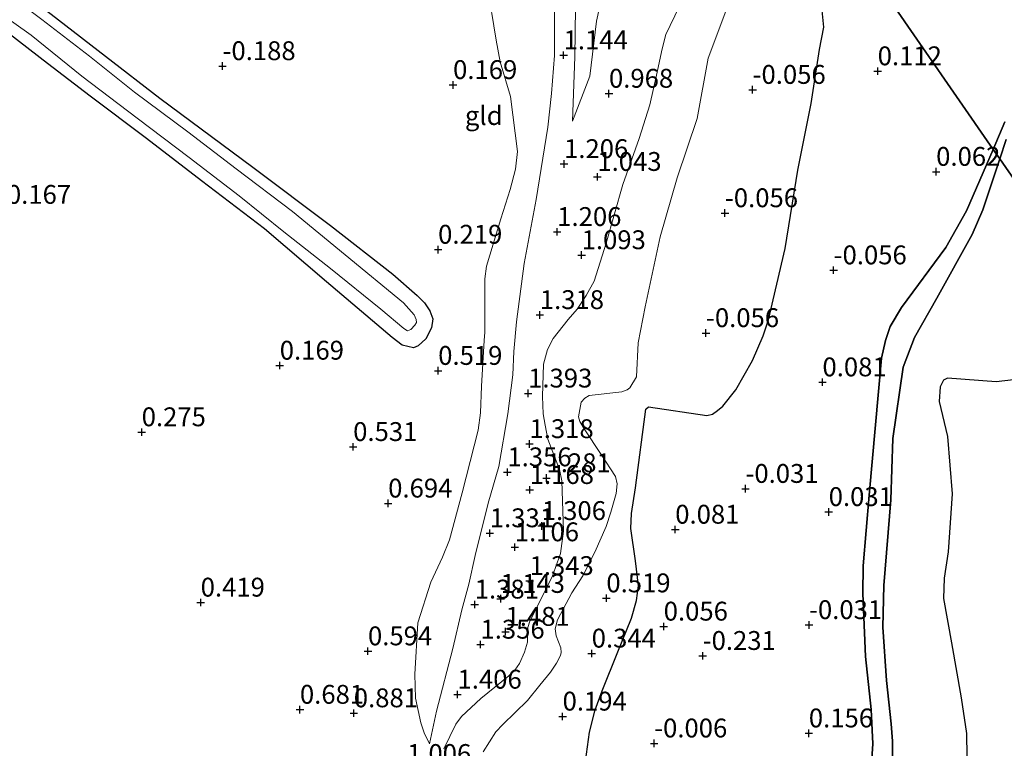
# Model space of a CAD drawing. Units: metres. Extents: x 159996 to 170008, y 537500 to 541182.
# Drawn here: x 167935 to 168066, y 539444 to 539541 of the extents above; entities that cross this region are included whole.
import ezdxf
from ezdxf.enums import TextEntityAlignment as Align

# ---------------------------------------------------------------- set-up
doc = ezdxf.new("R2010")
doc.units = ezdxf.units.M
doc.layers.get('0').update_dxf_attribs({"lineweight": 25})
for name, color, linetype in [('B-ME-GW-HOOGTEPUNT-S-B1', 10, 'Continuous'), ('B-ME-GW-INSTEEKWATERGANG-L-B1', 10, 'Continuous'), ('B-ME-IE-RIET-GV-B6', 10, 'Continuous')]:
    doc.layers.add(name, color=color, linetype=linetype)
for name, color, linetype, lineweight in [('B-ME-GW-KRUINLIJN-L-B1', 93, 'Continuous', 18), ('B-ME-GW-TEENLIJN-L-B1', 93, 'Continuous', 18), ('B-ME-IE-GRASLAND-GV-B6', 93, 'Continuous', 18), ('B-ME-IE-GRONDWERKLIJN-GROND_INGERICHT-GV-B6', 253, 'Continuous', 18), ('B-ME-IE-HULPGEOMETRIE-L-B1', 53, 'Continuous', 18), ('B-ME-OB-WATERLIJN-L-B1', 133, 'OB-WATERLIJN', 18), ('B-ME-OG-WATER-GV-B6', 153, 'Continuous', 18)]:
    doc.layers.add(name, color=color, linetype=linetype, lineweight=lineweight)
doc.styles.add('NLCS-ISO', font='NLCS-ISO.TTF')
doc.linetypes.add('OB-WATERLIJN', pattern='A,10,[32,NLCS.SHX,S=2,R=0,X=0,Y=0],-12', length=22)

# ---------------------------------------------------------------- blocks, each defined once
blk = doc.blocks.new('hoogtepunt')
for p, q in [((-0.5, 0), (0.5, 0)), ((0, 0.5), (0, -0.5))]:
    blk.add_line(p, q)

msp = doc.modelspace()

# ---------------------------------------------------------------- linework, layer by layer
at = {"layer": 'B-ME-GW-INSTEEKWATERGANG-L-B1'}
for points in [[(167927.114, 539551.268, -0.335), (167939.498, 539541.856, -0.335), (167953.917, 539530.706, -0.267), (167966.235, 539521.571, -0.227), (167976.557, 539513.82, -0.125), (167984.815, 539507.346, 0.01), (167988.032, 539504.538, 0.091), (167989.001, 539503.546, 0.091), (167989.708, 539502.497, 0.084), (167990.101, 539501.438, 0.131), (167989.937, 539500.223, 0.205), (167989.201, 539498.784, 0.212), (167988.181, 539497.856, 0.219), (167987.541, 539497.585, 0.239)], [(167987.541, 539497.585, 0.239), (167986.063, 539497.933, 0.239), (167984.705, 539498.964, 0.212), (167976.028, 539506.359, -0.031), (167967.782, 539513.383, -0.152), (167959.41, 539519.76, -0.247), (167952.14, 539525.334, -0.173), (167944.653, 539530.963, -0.335), (167939.01, 539535.287, -0.308), (167932.477, 539540.274, -0.341)]]:
    msp.add_polyline3d(points, dxfattribs=at)
at = {"layer": 'B-ME-GW-KRUINLIJN-L-B1'}
for points in [[(168002.984, 539612.636, 0.807), (168003.233, 539607.269, 0.885), (168004.043, 539598.625, 0.858), (168004.98, 539591.43, 0.858), (168005.97, 539582.906, 0.858), (168006.462, 539575.151, 0.898), (168007.369, 539567.375, 0.898), (168008.313, 539559.603, 0.871), (168009.104, 539554.798, 0.871), (168009.306, 539551.343, 0.952), (168009.094, 539546.002, 0.993), (168008.959, 539536.199, 1.108), (168008.661, 539527.65, 1.189)], [(168006.247, 539543.14, 0.966), (168006.259, 539536.365, 1.081), (168005.874, 539531.309, 1.128), (168005.375, 539526.839, 1.087), (168003.823, 539517.264, 1.087), (168002.228, 539508.765, 1.155), (168001.201, 539501.029, 1.162), (168000.88, 539497.1, 1.162), (168000.73, 539493.989, 1.303), (168000.077, 539488.853, 1.378), (167998.885, 539481.869, 1.378), (167997.452, 539476.97, 1.371), (167995.724, 539470.066, 1.357), (167994.886, 539466.25, 1.357), (167993.985, 539462.853, 1.357), (167992.76, 539457.733, 1.357), (167990.597, 539449.392, 1.276), (167989.682, 539445.063, 1.101)], [(168022.812, 539542.828, 0.919), (168021.05, 539539.131, 0.912), (168020.542, 539537.264, 0.912), (168019.785, 539533.743, 0.959), (168018.914, 539529.825, 1), (168017.516, 539525.351, 0.986), (168015.322, 539519.257, 0.993), (168013.138, 539511.483, 0.932), (168011.544, 539506.435, 0.986), (168010.45, 539504.515, 1.067), (168009.274, 539502.718, 1.094), (168008.095, 539501.341, 1.101), (168006.081, 539498.82, 1.168), (168005.323, 539497.386, 1.209), (168004.811, 539495.436, 1.256), (168004.685, 539491.157, 1.344), (168004.757, 539488.817, 1.33), (168005.019, 539487.328, 1.317), (168005.37, 539485.498, 1.317), (168006.909, 539481.458, 1.317), (168007.235, 539479.932, 1.222), (168007.435, 539473.264, 1.263), (168007.044, 539470.332, 1.263), (168005.971, 539467.22, 1.263), (168003.006, 539461.349, 1.371), (168002.742, 539460.489, 1.445), (168002.664, 539458.55, 1.445), (168002.297, 539457.219, 1.364), (168001.627, 539455.743, 1.317), (168000.981, 539454.826, 1.317), (168000.204, 539454.102, 1.317), (167996.472, 539451.065, 1.33), (167993.905, 539448.712, 1.33), (167993.185, 539447.665, 1.236), (167991.568, 539444.408, 1.148)], [(168064.484, 539523.914, -0.098), (168066.015, 539527.582, -0.044)], [(168047.612, 539431.646, 0.035), (168048.499, 539445.067, 0.156), (168048.259, 539449.621, 0.163), (168047.507, 539456.66, 0.129), (168047.192, 539465.016, 0.055), (168047.22, 539468.667, 0.055), (168048.003, 539478.044, 0.109), (168049.631, 539496.199, 0.123), (168050.159, 539498.541, 0.123), (168050.814, 539500.427, 0.123), (168052.31, 539502.941, 0.089), (168058.186, 539510.895, 0.089), (168060.917, 539515.746, 0.089), (168064.484, 539523.914, -0.098)]]:
    msp.add_polyline3d(points, dxfattribs=at)
at = {"layer": 'B-ME-GW-TEENLIJN-L-B1'}
for points in [[(168009.121, 539603.782, 0.298), (168012.368, 539590.519, 0.202), (168013.238, 539583.05, 0.061), (168013.737, 539578.41, 0.115), (168013.727, 539564.998, 0.331), (168014.058, 539556.171, 0.406), (168014.124, 539552.263, 0.568), (168013.755, 539549.625, 0.662), (168011.833, 539540.925, 0.858), (168010.929, 539533.634, 1), (168008.661, 539527.65, 1.189)], [(167997.317, 539545.789, 0.257), (167998.523, 539538.374, 0.338), (167999.054, 539535.502, 0.365), (168000.407, 539530.935, 0.554), (168001.353, 539523.607, 0.777), (168001.102, 539521.27, 0.777), (168000.373, 539518.571, 0.763), (167999.128, 539514.702, 0.75), (167997.254, 539508.402, 0.73), (167997.037, 539506.73, 0.73), (167997.013, 539499.651, 0.743), (167996.948, 539498.547, 0.759), (167996.593, 539492.505, 0.844), (167996.44, 539488.95, 0.959), (167996.129, 539486.673, 0.919), (167994.03, 539478.355, 0.885), (167992.326, 539472.13, 0.858), (167991.397, 539469.818, 0.844), (167989.84, 539466.501, 0.804), (167988.109, 539461.12, 0.743), (167987.71, 539454.329, 0.898), (167987.805, 539451.122, 0.979), (167988.509, 539447.845, 1.074), (167988.973, 539446.532, 1.108), (167989.682, 539445.063, 1.101)], [(168029.013, 539542.232, 0.068), (168026.673, 539535.999, 0.109), (168025.2, 539528.002, 0.109), (168022.554, 539520.139, 0.129), (168020.301, 539512.318, 0.095), (168018.276, 539503.027, 0.142), (168017.345, 539498.246, 0.041), (168017.124, 539493.722, 0.055), (168016.245, 539492.287, 0.075), (168015.919, 539492.026, 0.142), (168015.191, 539491.737, 0.163), (168010.878, 539491.258, 0.561), (168010.308, 539490.913, 0.601), (168009.784, 539490.38, 0.622), (168009.453, 539488.431, 0.615), (168009.631, 539487.808, 0.608), (168010.199, 539486.847, 0.568), (168012.45, 539483.448, 0.473), (168014.362, 539480.522, 0.257), (168014.556, 539479.55, 0.25), (168014.438, 539478.266, 0.25), (168013.717, 539475.793, 0.325), (168013.108, 539473.898, 0.406), (168011.598, 539470.512, 0.588), (168010.036, 539467.352, 0.79), (168008.566, 539465.097, 0.784), (168006.669, 539461.51, 0.844), (168006.334, 539460.341, 0.844), (168006.472, 539459.391, 0.811), (168007.122, 539457.802, 0.635), (168007.167, 539457.17, 0.622), (168007.053, 539456.773, 0.622), (168006.509, 539455.764, 0.622), (168005.712, 539454.564, 0.615), (168004.332, 539452.831, 0.608), (168002.681, 539450.815, 0.615), (167999.393, 539447.656, 0.622), (167998.484, 539446.682, 0.581), (167996.799, 539444.001, 0.453)]]:
    msp.add_polyline3d(points, dxfattribs=at)
at = {"layer": 'B-ME-IE-GRASLAND-GV-B6'}
for points in [[(167927.114, 539551.268, -0.335), (167939.498, 539541.856, -0.335), (167953.917, 539530.706, -0.267), (167966.235, 539521.571, -0.227), (167976.557, 539513.82, -0.125), (167984.815, 539507.346, 0.01), (167988.032, 539504.538, 0.091), (167989.001, 539503.546, 0.091), (167989.708, 539502.497, 0.084), (167990.101, 539501.438, 0.131), (167989.937, 539500.223, 0.205), (167989.201, 539498.784, 0.212), (167988.181, 539497.856, 0.219), (167987.541, 539497.585, 0.239)], [(167986.758, 539499.847, -1.05), (167987.186, 539500.016, -1.05), (167987.746, 539500.599, -1.05), (167987.966, 539500.928, -1.05), (167987.927, 539501.343, -1.05), (167987.661, 539501.946, -1.05), (167986.208, 539503.536, -1.05), (167978.487, 539509.93, -1.05), (167971.516, 539515.686, -1.05), (167964.02, 539521.329, -1.05), (167957.603, 539526.234, -1.05), (167950.538, 539531.505, -1.05), (167944.56, 539536.265, -1.05), (167938.236, 539541.153, -1.05), (167931.653, 539546.066, -1.05)], [(167930.498, 539543.537, -1.05), (167936.83, 539539.056, -1.05), (167943.563, 539533.621, -1.05), (167950.884, 539528.061, -1.05), (167957.791, 539522.844, -1.05), (167964.408, 539517.732, -1.05), (167970.353, 539512.99, -1.05), (167976.539, 539508.13, -1.05), (167983.231, 539502.728, -1.05), (167986.276, 539500.145, -1.05), (167986.758, 539499.847, -1.05)], [(167987.541, 539497.585, 0.239), (167986.063, 539497.933, 0.239), (167984.705, 539498.964, 0.212), (167976.028, 539506.359, -0.031), (167967.782, 539513.383, -0.152), (167959.41, 539519.76, -0.247), (167952.14, 539525.334, -0.173), (167944.653, 539530.963, -0.335), (167939.01, 539535.287, -0.308), (167932.477, 539540.274, -0.341)]]:
    msp.add_polyline3d(points, dxfattribs=at)
at = {"layer": 'B-ME-IE-GRONDWERKLIJN-GROND_INGERICHT-GV-B6'}
for points in [[(168009.121, 539603.782, 0.298), (168012.368, 539590.519, 0.202), (168013.238, 539583.05, 0.061), (168013.737, 539578.41, 0.115), (168013.727, 539564.998, 0.331), (168014.058, 539556.171, 0.406), (168014.124, 539552.263, 0.568), (168013.755, 539549.625, 0.662), (168011.833, 539540.925, 0.858), (168010.929, 539533.634, 1), (168008.661, 539527.65, 1.189), (168008.959, 539536.199, 1.108), (168009.094, 539546.002, 0.993), (168009.306, 539551.343, 0.952), (168009.104, 539554.798, 0.871), (168008.313, 539559.603, 0.871), (168007.369, 539567.375, 0.898), (168006.462, 539575.151, 0.898), (168005.97, 539582.906, 0.858), (168004.98, 539591.43, 0.858), (168004.043, 539598.625, 0.858), (168003.233, 539607.269, 0.885), (168002.984, 539612.636, 0.807), (168009.121, 539603.782, 0.298)], [(167987.541, 539497.585, 0.239), (167988.181, 539497.856, 0.219), (167989.201, 539498.784, 0.212), (167989.937, 539500.223, 0.205), (167990.101, 539501.438, 0.131), (167989.708, 539502.497, 0.084), (167989.001, 539503.546, 0.091), (167988.032, 539504.538, 0.091), (167984.815, 539507.346, 0.01), (167976.557, 539513.82, -0.125), (167966.235, 539521.571, -0.227), (167953.917, 539530.706, -0.267), (167939.498, 539541.856, -0.335), (167927.114, 539551.268, -0.335)], [(168009.094, 539546.002, 0.993), (168008.959, 539536.199, 1.108), (168008.661, 539527.65, 1.189), (168010.929, 539533.634, 1), (168011.833, 539540.925, 0.858), (168013.755, 539549.625, 0.662)], [(167997.317, 539545.789, 0.257), (167998.523, 539538.374, 0.338), (167999.054, 539535.502, 0.365), (168000.407, 539530.935, 0.554), (168001.353, 539523.607, 0.777), (168001.102, 539521.27, 0.777), (168000.373, 539518.571, 0.763), (167999.128, 539514.702, 0.75), (167997.254, 539508.402, 0.73), (167997.037, 539506.73, 0.73), (167997.013, 539499.651, 0.743), (167996.948, 539498.547, 0.759), (167996.593, 539492.505, 0.844), (167996.44, 539488.95, 0.959), (167996.129, 539486.673, 0.919), (167994.03, 539478.355, 0.885), (167992.326, 539472.13, 0.858), (167991.397, 539469.818, 0.844), (167989.84, 539466.501, 0.804), (167988.109, 539461.12, 0.743), (167987.71, 539454.329, 0.898), (167987.805, 539451.122, 0.979), (167988.509, 539447.845, 1.074), (167988.973, 539446.532, 1.108), (167989.682, 539445.063, 1.101), (167990.597, 539449.392, 1.276), (167992.76, 539457.733, 1.357), (167993.985, 539462.853, 1.357), (167994.886, 539466.25, 1.357), (167995.724, 539470.066, 1.357), (167997.452, 539476.97, 1.371), (167998.885, 539481.869, 1.378), (168000.077, 539488.853, 1.378), (168000.73, 539493.989, 1.303), (168000.88, 539497.1, 1.162), (168001.201, 539501.029, 1.162), (168002.228, 539508.765, 1.155), (168003.823, 539517.264, 1.087), (168005.375, 539526.839, 1.087), (168005.874, 539531.309, 1.128), (168006.259, 539536.365, 1.081), (168006.247, 539543.14, 0.966)], [(168006.247, 539543.14, 0.966), (168006.259, 539536.365, 1.081), (168005.874, 539531.309, 1.128), (168005.375, 539526.839, 1.087), (168003.823, 539517.264, 1.087), (168002.228, 539508.765, 1.155), (168001.201, 539501.029, 1.162), (168000.88, 539497.1, 1.162), (168000.73, 539493.989, 1.303), (168000.077, 539488.853, 1.378), (167998.885, 539481.869, 1.378), (167997.452, 539476.97, 1.371), (167995.724, 539470.066, 1.357), (167994.886, 539466.25, 1.357), (167993.985, 539462.853, 1.357), (167992.76, 539457.733, 1.357), (167990.597, 539449.392, 1.276), (167989.682, 539445.063, 1.101), (167988.973, 539446.532, 1.108), (167988.509, 539447.845, 1.074), (167987.805, 539451.122, 0.979), (167987.71, 539454.329, 0.898), (167988.109, 539461.12, 0.743), (167989.84, 539466.501, 0.804), (167991.397, 539469.818, 0.844), (167992.326, 539472.13, 0.858), (167994.03, 539478.355, 0.885), (167996.129, 539486.673, 0.919), (167996.44, 539488.95, 0.959), (167996.593, 539492.505, 0.844), (167996.948, 539498.547, 0.759), (167997.013, 539499.651, 0.743), (167997.037, 539506.73, 0.73), (167997.254, 539508.402, 0.73), (167999.128, 539514.702, 0.75), (168000.373, 539518.571, 0.763), (168001.102, 539521.27, 0.777), (168001.353, 539523.607, 0.777), (168000.407, 539530.935, 0.554), (167999.054, 539535.502, 0.365), (167998.523, 539538.374, 0.338), (167997.317, 539545.789, 0.257)], [(168022.812, 539542.828, 0.919), (168021.05, 539539.131, 0.912), (168020.542, 539537.264, 0.912), (168019.785, 539533.743, 0.959), (168018.914, 539529.825, 1), (168017.516, 539525.351, 0.986), (168015.322, 539519.257, 0.993), (168013.138, 539511.483, 0.932), (168011.544, 539506.435, 0.986), (168010.45, 539504.515, 1.067), (168009.274, 539502.718, 1.094), (168008.095, 539501.341, 1.101), (168006.081, 539498.82, 1.168), (168005.323, 539497.386, 1.209), (168004.811, 539495.436, 1.256), (168004.685, 539491.157, 1.344), (168004.757, 539488.817, 1.33), (168005.019, 539487.328, 1.317), (168005.37, 539485.498, 1.317), (168006.909, 539481.458, 1.317), (168007.235, 539479.932, 1.222), (168007.435, 539473.264, 1.263), (168007.044, 539470.332, 1.263), (168005.971, 539467.22, 1.263), (168003.006, 539461.349, 1.371), (168002.742, 539460.489, 1.445), (168002.664, 539458.55, 1.445), (168002.297, 539457.219, 1.364), (168001.627, 539455.743, 1.317), (168000.981, 539454.826, 1.317), (168000.204, 539454.102, 1.317), (167996.472, 539451.065, 1.33), (167993.905, 539448.712, 1.33), (167993.185, 539447.665, 1.236), (167991.568, 539444.408, 1.148)], [(167991.568, 539444.408, 1.148), (167993.185, 539447.665, 1.236), (167993.905, 539448.712, 1.33), (167996.472, 539451.065, 1.33), (168000.204, 539454.102, 1.317), (168000.981, 539454.826, 1.317), (168001.627, 539455.743, 1.317), (168002.297, 539457.219, 1.364), (168002.664, 539458.55, 1.445), (168002.742, 539460.489, 1.445), (168003.006, 539461.349, 1.371), (168005.971, 539467.22, 1.263), (168007.044, 539470.332, 1.263), (168007.435, 539473.264, 1.263), (168007.235, 539479.932, 1.222), (168006.909, 539481.458, 1.317), (168005.37, 539485.498, 1.317), (168005.019, 539487.328, 1.317), (168004.757, 539488.817, 1.33), (168004.685, 539491.157, 1.344), (168004.811, 539495.436, 1.256), (168005.323, 539497.386, 1.209), (168006.081, 539498.82, 1.168), (168008.095, 539501.341, 1.101), (168009.274, 539502.718, 1.094), (168010.45, 539504.515, 1.067), (168011.544, 539506.435, 0.986), (168013.138, 539511.483, 0.932), (168015.322, 539519.257, 0.993), (168017.516, 539525.351, 0.986), (168018.914, 539529.825, 1), (168019.785, 539533.743, 0.959), (168020.542, 539537.264, 0.912), (168021.05, 539539.131, 0.912), (168022.812, 539542.828, 0.919)], [(167996.799, 539444.001, 0.453), (167998.484, 539446.682, 0.581), (167999.393, 539447.656, 0.622), (168002.681, 539450.815, 0.615), (168004.332, 539452.831, 0.608), (168005.712, 539454.564, 0.615), (168006.509, 539455.764, 0.622), (168007.053, 539456.773, 0.622), (168007.167, 539457.17, 0.622), (168007.122, 539457.802, 0.635), (168006.472, 539459.391, 0.811), (168006.334, 539460.341, 0.844), (168006.669, 539461.51, 0.844), (168008.566, 539465.097, 0.784), (168010.036, 539467.352, 0.79), (168011.598, 539470.512, 0.588), (168013.108, 539473.898, 0.406), (168013.717, 539475.793, 0.325), (168014.438, 539478.266, 0.25), (168014.556, 539479.55, 0.25), (168014.362, 539480.522, 0.257), (168012.45, 539483.448, 0.473), (168010.199, 539486.847, 0.568), (168009.631, 539487.808, 0.608), (168009.453, 539488.431, 0.615), (168009.784, 539490.38, 0.622), (168010.308, 539490.913, 0.601), (168010.878, 539491.258, 0.561), (168015.191, 539491.737, 0.163), (168015.919, 539492.026, 0.142), (168016.245, 539492.287, 0.075), (168017.124, 539493.722, 0.055), (168017.345, 539498.246, 0.041), (168018.276, 539503.027, 0.142), (168020.301, 539512.318, 0.095), (168022.554, 539520.139, 0.129), (168025.2, 539528.002, 0.109), (168026.673, 539535.999, 0.109), (168029.013, 539542.232, 0.068)], [(168029.013, 539542.232, 0.068), (168026.673, 539535.999, 0.109), (168025.2, 539528.002, 0.109), (168022.554, 539520.139, 0.129), (168020.301, 539512.318, 0.095), (168018.276, 539503.027, 0.142), (168017.345, 539498.246, 0.041), (168017.124, 539493.722, 0.055), (168016.245, 539492.287, 0.075), (168015.919, 539492.026, 0.142), (168015.191, 539491.737, 0.163), (168010.878, 539491.258, 0.561), (168010.308, 539490.913, 0.601), (168009.784, 539490.38, 0.622), (168009.453, 539488.431, 0.615), (168009.631, 539487.808, 0.608), (168010.199, 539486.847, 0.568), (168012.45, 539483.448, 0.473), (168014.362, 539480.522, 0.257), (168014.556, 539479.55, 0.25), (168014.438, 539478.266, 0.25), (168013.717, 539475.793, 0.325), (168013.108, 539473.898, 0.406), (168011.598, 539470.512, 0.588), (168010.036, 539467.352, 0.79), (168008.566, 539465.097, 0.784), (168006.669, 539461.51, 0.844), (168006.334, 539460.341, 0.844), (168006.472, 539459.391, 0.811), (168007.122, 539457.802, 0.635), (168007.167, 539457.17, 0.622), (168007.053, 539456.773, 0.622), (168006.509, 539455.764, 0.622), (168005.712, 539454.564, 0.615), (168004.332, 539452.831, 0.608), (168002.681, 539450.815, 0.615), (167999.393, 539447.656, 0.622), (167998.484, 539446.682, 0.581), (167996.799, 539444.001, 0.453)], [(168041.78, 539542.318, -0.121), (168041.99, 539540.132, -0.121), (168041.414, 539537.175, -0.121), (168040.316, 539529.993, -0.121), (168038.534, 539521.146, -0.094), (168036.874, 539510.777, -0.08), (168034.671, 539501.305, -0.08), (168033.966, 539499.164, -0.067), (168032.543, 539495.917, -0.053), (168030.343, 539492.006, -0.053), (168028.619, 539489.861, -0.053), (168027.902, 539489.257, -0.053), (168027.226, 539488.801, -0.053), (168026.461, 539488.627, -0.053), (168018.748, 539489.769, 0.021), (168018.366, 539489.471, 0.021), (168017.017, 539479.03, 0.021), (168016.457, 539475.603, 0.156), (168016.398, 539473.636, 0.17), (168016.997, 539469.324, 0.305), (168017.401, 539466.045, 0.413), (168017.162, 539464.078, 0.413), (168016.468, 539461.744, 0.413), (168014.649, 539457.267, 0.204), (168012.599, 539452.092, 0.136), (168011.652, 539449.567, 0.089), (168010.91, 539446.619, 0.156), (168009.861, 539438.828, 0.163)], [(167932.477, 539540.274, -0.341), (167939.01, 539535.287, -0.308), (167944.653, 539530.963, -0.335), (167952.14, 539525.334, -0.173), (167959.41, 539519.76, -0.247), (167967.782, 539513.383, -0.152), (167976.028, 539506.359, -0.031), (167984.705, 539498.964, 0.212), (167986.063, 539497.933, 0.239), (167987.541, 539497.585, 0.239)]]:
    msp.add_polyline3d(points, dxfattribs=at)
at = {"layer": 'B-ME-IE-HULPGEOMETRIE-L-B1'}
msp.add_polyline3d([(167930.595, 539717.065, -0.215), (167948.444, 539691.316, -0.088), (167949.195, 539690.233, -1.025), (167952.037, 539686.133, -1.025), (167952.473, 539685.503, -0.272), (167970.739, 539659.153, -0.041), (167989.004, 539632.803, 0.19), (167997.819, 539620.087, 0.866), (168002.984, 539612.636, 0.807), (168009.121, 539603.782, 0.298), (168018.709, 539589.95, -0.124), (168028.32, 539576.086, 0.065), (168030.873, 539572.402, 0.539), (168033.165, 539569.096, 0.625), (168034.87, 539566.636, 0.156), (168036.042, 539564.946, -0.006), (168050.263, 539544.43, -0.052), (168064.484, 539523.914, -0.098), (168065.348, 539522.668, -0.35), (168077.247, 539505.503, -0.35), (168099.069, 539474.022, -0.35)], dxfattribs=at)
at = {"layer": 'B-ME-IE-RIET-GV-B6'}
for points in [[(168064.484, 539523.914, -0.098), (168050.263, 539544.43, -0.052), (168036.042, 539564.946, -0.006), (168037.679, 539567.482, -0.037), (168039.871, 539569.167, -0.012), (168044.925, 539571.688, -0.037), (168051.251, 539574.826, -0.056), (168053.251, 539576.454, -0.062), (168054.84, 539578.931, -0.106), (168064.176, 539574.192, -0.081), (168073.357, 539569.042, -0.125)], [(168050.263, 539544.43, -0.052), (168064.484, 539523.914, -0.098)], [(168009.861, 539438.828, 0.163), (168010.91, 539446.619, 0.156), (168011.652, 539449.567, 0.089), (168012.599, 539452.092, 0.136), (168014.649, 539457.267, 0.204), (168016.468, 539461.744, 0.413), (168017.162, 539464.078, 0.413), (168017.401, 539466.045, 0.413), (168016.997, 539469.324, 0.305), (168016.398, 539473.636, 0.17), (168016.457, 539475.603, 0.156), (168017.017, 539479.03, 0.021), (168018.366, 539489.471, 0.021), (168018.748, 539489.769, 0.021), (168026.461, 539488.627, -0.053), (168027.226, 539488.801, -0.053), (168027.902, 539489.257, -0.053), (168028.619, 539489.861, -0.053), (168030.343, 539492.006, -0.053), (168032.543, 539495.917, -0.053), (168033.966, 539499.164, -0.067), (168034.671, 539501.305, -0.08), (168036.874, 539510.777, -0.08), (168038.534, 539521.146, -0.094), (168040.316, 539529.993, -0.121), (168041.414, 539537.175, -0.121), (168041.99, 539540.132, -0.121), (168041.78, 539542.318, -0.121)], [(168066.179, 539525.207, -0.35), (168065.348, 539522.668, -0.35), (168064.484, 539523.914, -0.098), (168066.015, 539527.582, -0.044)], [(168066.015, 539527.582, -0.044), (168064.484, 539523.914, -0.098)], [(168077.247, 539505.503, -0.35), (168065.348, 539522.668, -0.35), (168066.179, 539525.207, -0.35)], [(168064.484, 539523.914, -0.098), (168060.917, 539515.746, 0.089), (168058.186, 539510.895, 0.089), (168052.31, 539502.941, 0.089), (168050.814, 539500.427, 0.123), (168050.159, 539498.541, 0.123), (168049.631, 539496.199, 0.123), (168048.003, 539478.044, 0.109), (168047.22, 539468.667, 0.055), (168047.192, 539465.016, 0.055), (168047.507, 539456.66, 0.129), (168048.259, 539449.621, 0.163), (168048.499, 539445.067, 0.156), (168047.612, 539431.646, 0.035)], [(168047.612, 539431.646, 0.035), (168048.499, 539445.067, 0.156), (168048.259, 539449.621, 0.163), (168047.507, 539456.66, 0.129), (168047.192, 539465.016, 0.055), (168047.22, 539468.667, 0.055), (168048.003, 539478.044, 0.109), (168049.631, 539496.199, 0.123), (168050.159, 539498.541, 0.123), (168050.814, 539500.427, 0.123), (168052.31, 539502.941, 0.089), (168058.186, 539510.895, 0.089), (168060.917, 539515.746, 0.089), (168064.484, 539523.914, -0.098), (168065.348, 539522.668, -0.35)], [(168051.104, 539440.945, -0.35), (168051.09, 539445.431, -0.35), (168050.917, 539447.742, -0.35), (168050.297, 539453.485, -0.35), (168049.827, 539460.553, -0.35), (168049.955, 539466.078, -0.35), (168050.894, 539477.427, -0.35), (168051.171, 539485.56, -0.35), (168052.502, 539495.046, -0.35), (168054.006, 539498.949, -0.35), (168056.969, 539504.197, -0.35), (168061.698, 539512.603, -0.35), (168063.103, 539515.877, -0.35), (168065.348, 539522.668, -0.35), (168077.247, 539505.503, -0.35)], [(168065.348, 539522.668, -0.35), (168063.103, 539515.877, -0.35), (168061.698, 539512.603, -0.35), (168056.969, 539504.197, -0.35), (168054.006, 539498.949, -0.35), (168052.502, 539495.046, -0.35), (168051.171, 539485.56, -0.35), (168050.894, 539477.427, -0.35), (168049.955, 539466.078, -0.35), (168049.827, 539460.553, -0.35), (168050.297, 539453.485, -0.35), (168050.917, 539447.742, -0.35), (168051.09, 539445.431, -0.35), (168051.104, 539440.945, -0.35)], [(168077.247, 539505.503, -0.35), (168075.232, 539499.551, -0.35), (168074.463, 539497.447, -0.35), (168072.853, 539495.519, -0.35), (168071.712, 539494.71, -0.35), (168070.415, 539493.956, -0.35), (168068.294, 539493.47, -0.35), (168064.862, 539493.083, -0.35), (168058.403, 539493.585, -0.35), (168057.856, 539493.296, -0.35), (168057.422, 539492.422, -0.35), (168057.279, 539490.46, -0.35), (168058.42, 539485.851, -0.35), (168059.017, 539478.207, -0.35), (168058.484, 539470.543, -0.35), (168057.948, 539467.051, -0.35), (168057.865, 539464.346, -0.35), (168058.934, 539458.444, -0.35), (168060.199, 539451.15, -0.35), (168060.938, 539446.451, -0.35), (168061.02, 539440.345, -0.35)]]:
    msp.add_polyline3d(points, dxfattribs=at)
at = {"layer": 'B-ME-OB-WATERLIJN-L-B1'}
for points in [[(168066.179, 539525.207, -0.35), (168065.348, 539522.668, -0.35)], [(168065.348, 539522.668, -0.35), (168063.103, 539515.877, -0.35), (168061.698, 539512.603, -0.35), (168056.969, 539504.197, -0.35), (168054.006, 539498.949, -0.35), (168052.502, 539495.046, -0.35), (168051.171, 539485.56, -0.35), (168050.894, 539477.427, -0.35), (168049.955, 539466.078, -0.35), (168049.827, 539460.553, -0.35), (168050.297, 539453.485, -0.35), (168050.917, 539447.742, -0.35), (168051.09, 539445.431, -0.35), (168051.104, 539440.945, -0.35)]]:
    msp.add_polyline3d(points, dxfattribs=at)
at = {"layer": 'B-ME-OG-WATER-GV-B6'}
for points in [[(167931.653, 539546.066, -1.05), (167938.236, 539541.153, -1.05), (167944.56, 539536.265, -1.05), (167950.538, 539531.505, -1.05), (167957.603, 539526.234, -1.05), (167964.02, 539521.329, -1.05), (167971.516, 539515.686, -1.05), (167978.487, 539509.93, -1.05), (167986.208, 539503.536, -1.05), (167987.661, 539501.946, -1.05), (167987.927, 539501.343, -1.05), (167987.966, 539500.928, -1.05), (167987.746, 539500.599, -1.05), (167987.186, 539500.016, -1.05), (167986.758, 539499.847, -1.05)], [(167986.758, 539499.847, -1.05), (167986.276, 539500.145, -1.05), (167983.231, 539502.728, -1.05), (167976.539, 539508.13, -1.05), (167970.353, 539512.99, -1.05), (167964.408, 539517.732, -1.05), (167957.791, 539522.844, -1.05), (167950.884, 539528.061, -1.05), (167943.563, 539533.621, -1.05), (167936.83, 539539.056, -1.05), (167930.498, 539543.537, -1.05)], [(168061.02, 539440.345, -0.35), (168060.938, 539446.451, -0.35), (168060.199, 539451.15, -0.35), (168058.934, 539458.444, -0.35), (168057.865, 539464.346, -0.35), (168057.948, 539467.051, -0.35), (168058.484, 539470.543, -0.35), (168059.017, 539478.207, -0.35), (168058.42, 539485.851, -0.35), (168057.279, 539490.46, -0.35), (168057.422, 539492.422, -0.35), (168057.856, 539493.296, -0.35), (168058.403, 539493.585, -0.35), (168064.862, 539493.083, -0.35), (168068.294, 539493.47, -0.35), (168070.415, 539493.956, -0.35), (168071.712, 539494.71, -0.35), (168072.853, 539495.519, -0.35), (168074.463, 539497.447, -0.35), (168075.232, 539499.551, -0.35), (168077.247, 539505.503, -0.35), (168099.069, 539474.022, -0.35)]]:
    msp.add_polyline3d(points, dxfattribs=at)

# ---------------------------------------------------------------- block references
at = {"layer": 'B-ME-GW-HOOGTEPUNT-S-B1', "rotation": 90}
for p in [(168007.473, 539536.398, 1.144), (168007.473, 539536.398, 1.144), (167962.215, 539534.963, -0.188), (167962.215, 539534.963, -0.188), (168049.143, 539534.283, 0.112), (168049.143, 539534.283, 0.112), (167992.805, 539532.457, 0.169), (167992.805, 539532.457, 0.169), (168013.489, 539531.306, 0.968), (168013.489, 539531.306, 0.968), (168032.543, 539531.819, -0.056), (168032.543, 539531.819, -0.056), (168007.53, 539521.975, 1.206), (168007.53, 539521.975, 1.206), (168056.901, 539520.949, 0.062), (168056.901, 539520.949, 0.062), (168011.95, 539520.275, 1.043), (168011.95, 539520.275, 1.043), (168028.872, 539515.46, -0.056), (168028.872, 539515.46, -0.056), (168006.624, 539512.97, 1.206), (168006.624, 539512.97, 1.206), (167990.821, 539510.618, 0.219), (167990.821, 539510.618, 0.219), (168009.864, 539509.893, 1.093), (168009.864, 539509.893, 1.093), (168043.298, 539507.885, -0.056), (168043.298, 539507.885, -0.056), (168004.316, 539501.95, 1.318), (168004.316, 539501.95, 1.318), (168026.359, 539499.557, -0.056), (168026.359, 539499.557, -0.056), (167969.81, 539495.241, 0.169), (167969.81, 539495.241, 0.169), (167990.831, 539494.55, 0.519), (167990.831, 539494.55, 0.519), (168041.815, 539493.029, 0.081), (168041.815, 539493.029, 0.081), (168002.761, 539491.546, 1.393), (168002.761, 539491.546, 1.393), (167951.492, 539486.41, 0.275), (167951.492, 539486.41, 0.275), (167979.55, 539484.452, 0.531), (167979.55, 539484.452, 0.531), (168002.945, 539484.836, 1.318), (168002.945, 539484.836, 1.318), (168000.014, 539481.098, 1.356), (168000.014, 539481.098, 1.356), (168005.207, 539480.314, 1.281), (168005.207, 539480.314, 1.281), (168031.597, 539478.9, -0.031), (168031.597, 539478.9, -0.031), (168002.976, 539478.756, 1.168), (168002.976, 539478.756, 1.168), (167984.197, 539476.954, 0.694), (167984.197, 539476.954, 0.694), (168042.645, 539475.826, 0.031), (168042.645, 539475.826, 0.031), (168004.572, 539473.974, 1.306), (168004.572, 539473.974, 1.306), (167997.679, 539473.016, 1.331), (167997.679, 539473.016, 1.331), (168022.282, 539473.489, 0.081), (168022.282, 539473.489, 0.081), (168000.994, 539471.156, 1.106), (168000.994, 539471.156, 1.106), (168002.956, 539466.675, 1.343), (168002.956, 539466.675, 1.343), (167959.318, 539463.817, 0.419), (167959.318, 539463.817, 0.419), (167995.676, 539463.557, 1.381), (167995.676, 539463.557, 1.381), (167999.127, 539464.311, 1.143), (167999.127, 539464.311, 1.143), (168013.143, 539464.386, 0.519), (168013.143, 539464.386, 0.519), (168020.751, 539460.634, 0.056), (168020.751, 539460.634, 0.056), (168040.034, 539460.832, -0.031), (168040.034, 539460.832, -0.031), (167999.766, 539459.942, 1.481), (167999.766, 539459.942, 1.481), (167996.439, 539458.241, 1.356), (167996.439, 539458.241, 1.356), (167981.516, 539457.357, 0.594), (167981.516, 539457.357, 0.594), (168011.198, 539457.054, 0.344), (168011.198, 539457.054, 0.344), (168025.923, 539456.744, -0.231), (168025.923, 539456.744, -0.231), (167993.398, 539451.609, 1.406), (167993.398, 539451.609, 1.406), (167972.484, 539449.606, 0.681), (167972.484, 539449.606, 0.681), (167979.634, 539449.137, 0.881), (167979.634, 539449.137, 0.881), (168007.336, 539448.702, 0.194), (168007.336, 539448.702, 0.194), (168040.008, 539446.469, 0.156), (168040.008, 539446.469, 0.156), (168019.484, 539445.136, -0.006), (168019.484, 539445.136, -0.006)]:
    msp.add_blockref('hoogtepunt', p, dxfattribs=at)

# ---------------------------------------------------------------- texts
at = {"layer": 'B-ME-GW-HOOGTEPUNT-S-B1', "ltscale": 0.2, "style": 'NLCS-ISO'}
for s, p in [('1.144', (168007.473, 539536.398, 1.144)), ('1.144', (168007.473, 539536.398, 1.144)), ('-0.188', (167962.215, 539534.963, -0.188)), ('-0.188', (167962.215, 539534.963, -0.188)), ('0.112', (168049.143, 539534.283, 0.112)), ('0.112', (168049.143, 539534.283, 0.112)), ('0.169', (167992.805, 539532.457, 0.169)), ('0.169', (167992.805, 539532.457, 0.169)), ('0.968', (168013.489, 539531.306, 0.968)), ('0.968', (168013.489, 539531.306, 0.968)), ('-0.056', (168032.543, 539531.819, -0.056)), ('-0.056', (168032.543, 539531.819, -0.056)), ('1.206', (168007.53, 539521.975, 1.206)), ('1.206', (168007.53, 539521.975, 1.206)), ('0.062', (168056.901, 539520.949, 0.062)), ('0.062', (168056.901, 539520.949, 0.062)), ('1.043', (168011.95, 539520.275, 1.043)), ('1.043', (168011.95, 539520.275, 1.043)), ('-0.167', (167932.425, 539515.907, -0.167)), ('-0.167', (167932.425, 539515.907, -0.167)), ('-0.056', (168028.872, 539515.46, -0.056)), ('-0.056', (168028.872, 539515.46, -0.056)), ('1.206', (168006.624, 539512.97, 1.206)), ('1.206', (168006.624, 539512.97, 1.206)), ('0.219', (167990.821, 539510.618, 0.219)), ('0.219', (167990.821, 539510.618, 0.219)), ('1.093', (168009.864, 539509.893, 1.093)), ('1.093', (168009.864, 539509.893, 1.093)), ('-0.056', (168043.298, 539507.885, -0.056)), ('-0.056', (168043.298, 539507.885, -0.056)), ('1.318', (168004.316, 539501.95, 1.318)), ('1.318', (168004.316, 539501.95, 1.318)), ('-0.056', (168026.359, 539499.557, -0.056)), ('-0.056', (168026.359, 539499.557, -0.056)), ('0.169', (167969.81, 539495.241, 0.169)), ('0.169', (167969.81, 539495.241, 0.169)), ('0.519', (167990.831, 539494.55, 0.519)), ('0.519', (167990.831, 539494.55, 0.519)), ('0.081', (168041.815, 539493.029, 0.081)), ('0.081', (168041.815, 539493.029, 0.081)), ('1.393', (168002.761, 539491.546, 1.393)), ('1.393', (168002.761, 539491.546, 1.393)), ('0.275', (167951.492, 539486.41, 0.275)), ('0.275', (167951.492, 539486.41, 0.275)), ('0.531', (167979.55, 539484.452, 0.531)), ('0.531', (167979.55, 539484.452, 0.531)), ('1.318', (168002.945, 539484.836, 1.318)), ('1.318', (168002.945, 539484.836, 1.318)), ('1.356', (168000.014, 539481.098, 1.356)), ('1.356', (168000.014, 539481.098, 1.356)), ('1.281', (168005.207, 539480.314, 1.281)), ('1.281', (168005.207, 539480.314, 1.281)), ('1.168', (168002.976, 539478.756, 1.168)), ('1.168', (168002.976, 539478.756, 1.168)), ('-0.031', (168031.597, 539478.9, -0.031)), ('-0.031', (168031.597, 539478.9, -0.031)), ('0.694', (167984.197, 539476.954, 0.694)), ('0.694', (167984.197, 539476.954, 0.694)), ('0.031', (168042.645, 539475.826, 0.031)), ('0.031', (168042.645, 539475.826, 0.031)), ('1.306', (168004.572, 539473.974, 1.306)), ('1.306', (168004.572, 539473.974, 1.306)), ('0.081', (168022.282, 539473.489, 0.081)), ('0.081', (168022.282, 539473.489, 0.081)), ('1.331', (167997.679, 539473.016, 1.331)), ('1.331', (167997.679, 539473.016, 1.331)), ('1.106', (168000.994, 539471.156, 1.106)), ('1.106', (168000.994, 539471.156, 1.106)), ('1.343', (168002.956, 539466.675, 1.343)), ('1.343', (168002.956, 539466.675, 1.343)), ('1.143', (167999.127, 539464.311, 1.143)), ('1.143', (167999.127, 539464.311, 1.143)), ('0.519', (168013.143, 539464.386, 0.519)), ('0.519', (168013.143, 539464.386, 0.519)), ('0.419', (167959.318, 539463.817, 0.419)), ('0.419', (167959.318, 539463.817, 0.419)), ('1.381', (167995.676, 539463.557, 1.381)), ('1.381', (167995.676, 539463.557, 1.381)), ('0.056', (168020.751, 539460.634, 0.056)), ('0.056', (168020.751, 539460.634, 0.056)), ('-0.031', (168040.034, 539460.832, -0.031)), ('-0.031', (168040.034, 539460.832, -0.031)), ('1.481', (167999.766, 539459.942, 1.481)), ('1.481', (167999.766, 539459.942, 1.481)), ('1.356', (167996.439, 539458.241, 1.356)), ('1.356', (167996.439, 539458.241, 1.356)), ('0.594', (167981.516, 539457.357, 0.594)), ('0.594', (167981.516, 539457.357, 0.594)), ('0.344', (168011.198, 539457.054, 0.344)), ('0.344', (168011.198, 539457.054, 0.344)), ('-0.231', (168025.923, 539456.744, -0.231)), ('-0.231', (168025.923, 539456.744, -0.231)), ('1.406', (167993.398, 539451.609, 1.406)), ('1.406', (167993.398, 539451.609, 1.406)), ('0.681', (167972.484, 539449.606, 0.681)), ('0.681', (167972.484, 539449.606, 0.681)), ('0.881', (167979.634, 539449.137, 0.881)), ('0.881', (167979.634, 539449.137, 0.881)), ('0.194', (168007.336, 539448.702, 0.194)), ('0.194', (168007.336, 539448.702, 0.194)), ('0.156', (168040.008, 539446.469, 0.156)), ('0.156', (168040.008, 539446.469, 0.156)), ('-0.006', (168019.484, 539445.136, -0.006)), ('-0.006', (168019.484, 539445.136, -0.006)), ('1.006', (167986.7, 539441.752, 1.006)), ('1.006', (167986.7, 539441.752, 1.006))]:
    msp.add_text(s, height=2.5, dxfattribs=at).set_placement(p, align=Align.BOTTOM_LEFT)
at = {"layer": 'B-ME-IE-GRONDWERKLIJN-GROND_INGERICHT-GV-B6', "ltscale": 0.2, "style": 'NLCS-ISO'}
msp.add_text('gld', height=2.5, dxfattribs=at).set_placement((167996.879, 539528.394), align=Align.MIDDLE_CENTER)

doc.saveas('drawing.dxf')
